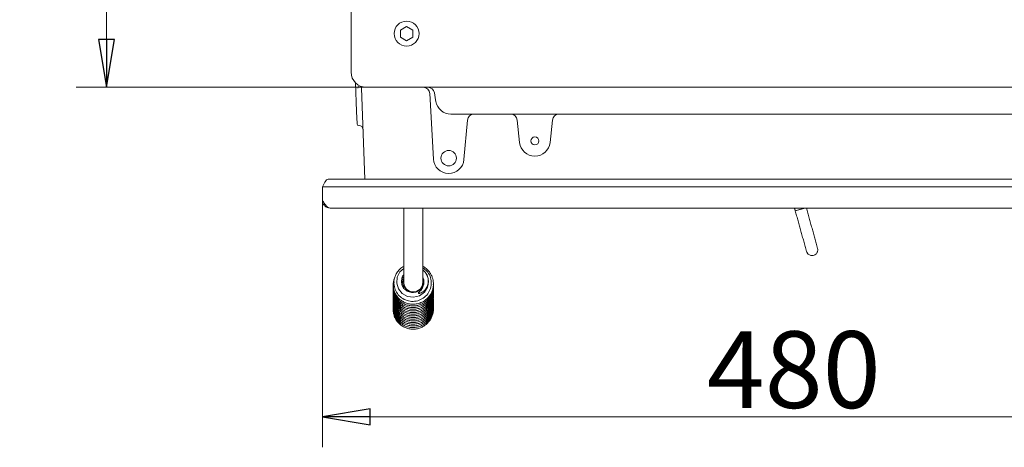
# Model space of a CAD drawing. Extents: x -2379 to -627, y 431 to 2827.
# Drawn here: x -2319 to -1805, y 431 to 654 of the extents above; entities that cross this region are included whole.
import ezdxf

# ---------------------------------------------------------------- set-up
doc = ezdxf.new("R2010")
doc.units = 0
doc.header["$LTSCALE"] = 5
doc.layers.add('SLD-0', color=7, linetype='Continuous')
doc.styles.add('STANDARD-BrunnerGroßer Text', font='arial.ttf')
doc.dimstyles.new('STANDARD-Brunner-IIGroßer Text', dxfattribs={"dimscale": 5, "dimtxt": 5.25, "dimasz": 3, "dimexe": 3.175, "dimexo": 0, "dimgap": 0.762, "dimtad": 1, "dimdec": 1, "dimrnd": 1e-08, "dimtxsty": 'STANDARD-BrunnerGroßer Text', "dimblk": 'Filled-1', "dimcen": 0.09, "dimdle": 10, "dimclrd": 7, "dimclre": 7, "dimclrt": 7, "dimadec": 1, "dimazin": 2, "dimtfac": 0.666667, "dimtmove": 0, "dimatfit": 3, "dimldrblk": 'Filled-1', "dimfxl": 1, "dimtolj": 1, "dimlwd": 25, "dimlwe": 25, "dimarcsym": 0})

# ---------------------------------------------------------------- blocks, each defined once
blk = doc.blocks.new('Filled-1')
at = {"color": 0}
for p, q in [((0, 0), (-1, 0.167)), ((-1, 0.167), (-1, -0.167)), ((-1, 0), (0, 0)), ((-1, -0.167), (0, 0))]:
    blk.add_line(p, q, dxfattribs=at)
at = {"color": 0, "flags": 128}
blk.add_lwpolyline([(-1, -0.167), (0, 0), (-1, 0.167), (-1, -0.167)], dxfattribs=at)
at = {"color": 0}
blk.add_solid([(-1, -0.167), (0, 0), (-1, 0.167), (-1, -0.167)], dxfattribs=at)
blk = doc.blocks.new('*D22')
at = {"layer": 'Defpoints', "color": 0}
for p in [(-1696.4, 755), (-2146.4, 627.1), (-1696.4, 627.1)]:
    blk.add_point(p, dxfattribs=at)
at = {"layer": 'SLD-0', "color": 7, "lineweight": 15}
for p, q in [((-2146.4, 627.1), (-2146.4, 770.87)), ((-1696.4, 627.1), (-1696.4, 770.87)), ((-2121.4, 755), (-1721.4, 755))]:
    blk.add_line(p, q, dxfattribs=at)
at = {"layer": 'SLD-0', "color": 7, "lineweight": 15, "xscale": 25, "yscale": 25, "zscale": 25, "rotation": 180}
blk.add_blockref('Filled-1', (-2146.4, 755), dxfattribs=at)
at = {"layer": 'SLD-0', "color": 7, "lineweight": 15, "xscale": 25, "yscale": 25, "zscale": 25}
blk.add_blockref('Filled-1', (-1696.4, 755), dxfattribs=at)
at = {"layer": 'SLD-0', "color": 7, "lineweight": 15, "insert": (-1987.89, 799.65), "char_height": 40, "attachment_point": 2, "style": 'STANDARD-BrunnerGroßer Text'}
blk.add_mtext('\\A1;450', dxfattribs=at)
blk = doc.blocks.new('*D23')
at = {"layer": 'Defpoints', "color": 0}
for p in [(-2138.44, 1051.14), (-2274.1, 619.14), (-2138.44, 619.14)]:
    blk.add_point(p, dxfattribs=at)
at = {"layer": 'SLD-0', "color": 7, "lineweight": 15}
for p, q in [((-2138.44, 1051.14), (-2289.98, 1051.14)), ((-2274.1, 1026.14), (-2274.1, 644.14)), ((-2138.44, 619.14), (-2289.98, 619.14))]:
    blk.add_line(p, q, dxfattribs=at)
at = {"layer": 'SLD-0', "color": 7, "lineweight": 15, "xscale": 25, "yscale": 25, "zscale": 25}
for p, rotation in [((-2274.1, 1051.14), 90), ((-2274.1, 619.14), 270)]:
    blk.add_blockref('Filled-1', p, dxfattribs=dict(at, rotation=rotation))
at = {"layer": 'SLD-0', "color": 7, "lineweight": 15, "insert": (-2318.79, 836.7), "char_height": 40, "attachment_point": 2, "rotation": 90, "style": 'STANDARD-BrunnerGroßer Text'}
blk.add_mtext('\\A1;432', dxfattribs=at)
blk = doc.blocks.new('*D74')
at = {"layer": 'Defpoints', "color": 0}
for p in [(-2161.4, 560.14), (-1681.4, 560.14), (-1681.4, 447.16)]:
    blk.add_point(p, dxfattribs=at)
at = {"layer": 'SLD-0', "color": 7, "lineweight": 15}
for p, q in [((-2161.4, 560.14), (-2161.4, 431.28)), ((-1681.4, 560.14), (-1681.4, 431.28)), ((-2136.4, 447.16), (-1706.4, 447.16))]:
    blk.add_line(p, q, dxfattribs=at)
at = {"layer": 'SLD-0', "color": 7, "lineweight": 15, "xscale": 25, "yscale": 25, "zscale": 25, "rotation": 180}
blk.add_blockref('Filled-1', (-2161.4, 447.16), dxfattribs=at)
at = {"layer": 'SLD-0', "color": 7, "lineweight": 15, "xscale": 25, "yscale": 25, "zscale": 25}
blk.add_blockref('Filled-1', (-1681.4, 447.16), dxfattribs=at)
at = {"layer": 'SLD-0', "color": 30, "lineweight": 15, "insert": (-1915.19, 491.81), "char_height": 40, "attachment_point": 2, "style": 'STANDARD-BrunnerGroßer Text'}
blk.add_mtext('\\A1;480', dxfattribs=at)

msp = doc.modelspace()

# ---------------------------------------------------------------- linework, layer by layer
at = {"color": 7, "linetype": 'Continuous', "lineweight": 15}
for p, q in [((-2146.4, 1043.18), (-2146.4, 627.1)), ((-2117.4, 650.89), (-2120.65, 649.02)), ((-2120.65, 649.02), (-2120.65, 645.26)), ((-2114.15, 649.02), (-2117.4, 650.89)), ((-2114.15, 645.26), (-2114.15, 649.02)), ((-2120.65, 645.26), (-2117.4, 643.39)), ((-2117.4, 643.39), (-2114.15, 645.26)), ((-2143.53, 606.54), (-2144.05, 621.42)), ((-2139.29, 571.14), (-2140.95, 618.6)), ((-2138.44, 619.14), (-1704.35, 619.14)), ((-2103.39, 581.71), (-2105.22, 615.83)), ((-2102.25, 612.66), (-2102.89, 616.25)), ((-2102.09, 611.75), (-2102.25, 612.66)), ((-2143.3, 600.11), (-2143.53, 606.54)), ((-1748.58, 605.14), (-2094.22, 605.14)), ((-2085.67, 601.94), (-2087.43, 581.46)), ((-2058.35, 590.31), (-2059.57, 602)), ((-2041.22, 602), (-2042.44, 590.31)), ((-1914.39, 554.69), (-1909.15, 556.14)), ((-1910.98, 555.63), (-1914.39, 554.69)), ((-1909.15, 556.14), (-1910.98, 555.63)), ((-2118.9, 531.04), (-2118.9, 519.22)), ((-2108.9, 519.22), (-2108.9, 531.04))]:
    msp.add_line(p, q, dxfattribs=at)
at = {"color": 30, "linetype": 'Continuous', "lineweight": 15}
for p, q in [((-1684.5, 571.14), (-2158.29, 571.14)), ((-2161.4, 560.14), (-2161.4, 567.14)), ((-2161.4, 567.14), (-2160.4, 567.14)), ((-1682.39, 567.14), (-2160.4, 567.14)), ((-1685.4, 556.14), (-2157.4, 556.14))]:
    msp.add_line(p, q, dxfattribs=at)
at = {"color": 7, "linetype": 'Continuous', "lineweight": 15, "flags": 128}
msp.add_lwpolyline([(-2118.9, 524.66), (-2120.88, 522.85), (-2122.27, 520.04), (-2122.53, 516.93), (-2121.61, 513.95), (-2119.63, 511.51), (-2116.86, 509.98), (-2113.71, 509.57), (-2110.61, 510.38), (-2108.06, 512.27), (-2106.5, 514.79), (-2106.1, 516.15), (-2105.94, 517.88), (-2106.32, 520.12), (-2107.64, 522.61), (-2107.82, 522.79), (-2107.82, 522.79)], dxfattribs=at)
at = {"color": 7, "linetype": 'Continuous', "lineweight": 15}
for centre, radius in [((-2117.4, 647.14), 6.5), ((-2050.4, 591.14), 2.1), ((-2050.4, 591.14), 2.1), ((-2095.4, 582.14), 4.05), ((-2095.4, 582.14), 4.05)]:
    msp.add_circle(centre, radius, dxfattribs=at)
for centre, radius, start, end in [((-2120.45, 605.56), 26.05, 146.2716, 149.7167), ((-2142.95, 618.53), 2, 2, 34.1766), ((-2108.71, 615.64), 3.5, 3.0762, 90), ((-2106.33, 615.64), 3.5, 10, 90), ((-2094.22, 613.14), 8, 190, 270), ((-2082.18, 601.64), 3.5, 90, 175.1027), ((-2063.05, 601.64), 3.5, 5.9407, 90), ((-2037.74, 601.64), 3.5, 90, 174.0593), ((-2142.3, 600.14), 1, 182, 267.751), ((-2142.2, 597.14), 2, 2, 90.9063), ((-2050.4, 591.14), 8, 185.9407, 354.0593), ((-2050.4, 591.14), 8, 185.9407, 354.0593), ((-2095.4, 582.14), 8, 183.0762, 355.1027), ((-2095.4, 582.14), 8, 183.0762, 355.1027), ((-2113.9, 517.38), 5, 180.6269, 359.3731), ((-2113.91, 517.19), 4.98, 180.5851, 288.6753), ((-2113.83, 517.16), 4.93, 290.2562, 359.7416)]:
    msp.add_arc(centre, radius, start, end, dxfattribs=at)
at = {"color": 30, "linetype": 'Continuous', "lineweight": 15}
msp.add_arc((-2159.69, 559.14), 1, 185, 245.0851, dxfattribs=at)
at = {"color": 7, "linetype": 'Continuous', "lineweight": 15}
for centre, major_axis, ratio, start_param, end_param in [((-2141.36, 624.18), (-2.39, 8.46), 0.52402, 1.075823, 1.085439), ((-2138.32, 627.21), (5.76, 5.76), 0.98201, 2.371274, 3.911912), ((-2141.36, 624.18), (8.46, -2.39), 0.52402, 5.197746, 5.207362)]:
    msp.add_ellipse(centre, major_axis=major_axis, ratio=ratio, start_param=start_param, end_param=end_param, dxfattribs=at)
for points in [[(-2104.9, 618.64), (-2104.9, 618.83)], [(-2142.3, 599.14), (-2142.2, 599.14)], [(-2118.9, 556.14), (-2118.9, 531.04)], [(-2108.9, 531.04), (-2108.9, 556.14)], [(-1914.79, 556.14), (-1914.39, 554.69)], [(-1902.72, 535.09), (-1908.56, 556.14)], [(-1914.39, 554.69), (-1908.5, 533.49)], [(-2119.75, 519.47), (-2118.9, 520.16)], [(-2119.2, 520.83), (-2118.9, 521.04)], [(-2119.99, 517.37), (-2118.9, 518.58)], [(-2119.97, 518.31), (-2118.83, 519.39)], [(-2119.43, 515.39), (-2118.9, 515.82)], [(-2119.16, 514.74), (-2118.9, 514.98)], [(-2118.9, 519.22), (-2118.9, 517.33)], [(-2118.9, 517.14), (-2118.9, 514.42)], [(-2108.98, 517.44), (-2108.5, 517.1)], [(-2108.9, 517.33), (-2108.9, 519.22)], [(-2108.9, 519.14), (-2108.57, 518.81)], [(-2108.9, 518.23), (-2108.44, 517.85)], [(-2108.9, 515.55), (-2108.9, 517.14)], [(-2108.9, 516.59), (-2108.62, 516.42)]]:
    msp.add_open_spline(points, degree=1, dxfattribs=at)
at = {"color": 30, "linetype": 'Continuous', "lineweight": 15}
for points, knots in [([(-2161.4, 567.14), (-2161.15, 567.64), (-2160.65, 568.65), (-2159.91, 569.94), (-2159.17, 570.84), (-2158.63, 571.13), (-2158.34, 571.14), (-2158.29, 571.14)], [0, 0, 0, 0, 0.239544, 0.479209, 0.718876, 0.958543, 1, 1, 1, 1]), ([(-2161.4, 560.14), (-2161.06, 559.61), (-2160.38, 558.54), (-2159.36, 557.2), (-2158.36, 556.3), (-2157.71, 556.19), (-2157.4, 556.14)], [0, 0, 0, 0, 0.254649, 0.509541, 0.764434, 1, 1, 1, 1])]:
    msp.add_open_spline(points, degree=3, knots=knots, dxfattribs=at)
msp.add_open_spline([(-2157.4, 556.14), (-2157.92, 556.2), (-2158.97, 556.32), (-2160.29, 557.25), (-2161.22, 558.57), (-2161.34, 559.62), (-2161.4, 560.14)], degree=3, dxfattribs=at)
at = {"color": 7, "linetype": 'Continuous', "lineweight": 15}
for points, knots in [([(-1908.5, 533.49), (-1908.38, 533.18), (-1908.21, 532.73), (-1907.77, 532.19), (-1907.3, 531.78), (-1906.63, 531.44), (-1905.83, 531.26), (-1904.94, 531.32), (-1904.07, 531.66), (-1903.35, 532.25), (-1902.9, 532.93), (-1902.67, 533.59), (-1902.57, 534.3), (-1902.66, 534.8), (-1902.72, 535.09)], [0, 0, 0, 0, 0.1056059, 0.1495636, 0.2229944, 0.301325, 0.3877344, 0.4814565, 0.5834693, 0.6804889, 0.7732198, 0.8415649, 0.9036477, 1, 1, 1, 1]), ([(-2123.73, 519.52), (-2123.83, 519.29), (-2124.19, 518.44), (-2124.42, 516.86), (-2124.4, 514.88), (-2123.96, 512.93), (-2123.14, 511.1), (-2121.99, 509.46), (-2120.52, 508.08), (-2118.81, 506.99), (-2116.92, 506.26), (-2114.91, 505.9), (-2112.87, 505.93), (-2110.86, 506.34), (-2108.97, 507.13), (-2107.29, 508.25), (-2105.87, 509.64), (-2104.77, 511.19), (-2103.99, 512.87), (-2103.47, 514.81), (-2103.3, 517.21), (-2103.76, 519.56), (-2104.66, 521.61), (-2105.74, 523.21), (-2107.14, 524.67), (-2108.32, 525.38), (-2108.9, 525.73)], [0, 0, 0, 0, 0.016346, 0.058845, 0.101334, 0.14384, 0.186361, 0.228854, 0.27133, 0.313823, 0.356336, 0.398832, 0.441321, 0.483838, 0.526392, 0.568782, 0.609879, 0.64949, 0.68762, 0.725541, 0.77461, 0.837467, 0.874183, 0.914326, 0.957892, 1, 1, 1, 1]), ([(-2118.9, 525.63), (-2119.26, 525.46), (-2120.42, 524.9), (-2121.86, 523.38), (-2123.09, 521.48), (-2123.74, 519.68), (-2124.12, 517.57), (-2123.96, 514.99), (-2122.8, 512.09), (-2120.76, 509.64), (-2117.98, 507.99), (-2114.82, 507.26), (-2111.57, 507.61), (-2108.6, 508.98), (-2106.23, 511.23), (-2104.76, 514.14), (-2104.3, 517.38), (-2105.01, 520.55), (-2106.57, 523.25), (-2108.2, 524.37), (-2108.94, 524.88)], [0, 0, 0, 0, 0.0239187, 0.076735, 0.1221449, 0.1602315, 0.1915802, 0.2521708, 0.314302, 0.3775026, 0.4407415, 0.5040065, 0.5672446, 0.6305634, 0.6938775, 0.7572493, 0.8206362, 0.883997, 0.9473638, 1, 1, 1, 1]), ([(-2109, 520.06), (-2108.84, 519.7), (-2108.54, 519), (-2108.41, 517.86), (-2108.49, 516.74), (-2108.8, 515.65), (-2109.33, 514.62), (-2110.07, 513.72), (-2111.27, 512.75), (-2112.75, 512.14), (-2114.29, 512.01), (-2115.82, 512.18), (-2117.63, 512.93), (-2119.24, 514.56), (-2120.12, 516.67), (-2120.08, 518.9), (-2119.6, 520.53), (-2118.98, 521.15), (-2118.9, 521.23)], [0, 0, 0, 0, 0.047975, 0.092743, 0.138201, 0.184362, 0.231179, 0.278247, 0.325386, 0.419295, 0.466522, 0.513803, 0.607969, 0.702149, 0.796398, 0.890596, 0.984875, 1, 1, 1, 1]), ([(-2109, 520.06), (-2108.8, 519.66), (-2108.31, 518.66), (-2108.26, 516.86), (-2108.78, 514.89), (-2109.76, 513.38), (-2110.66, 512.48), (-2111.08, 512.05), (-2111.21, 511.85), (-2111.24, 511.75), (-2111.24, 511.69), (-2111.22, 511.66), (-2111.18, 511.62), (-2111.1, 511.58), (-2110.83, 511.56), (-2110.18, 511.69), (-2109, 512.23), (-2107.64, 513.42), (-2106.5, 515.27), (-2105.93, 517.53), (-2106.18, 519.96), (-2107.14, 522.21), (-2108.32, 523.28), (-2108.9, 523.8)], [0, 0, 0, 0, 0.053847, 0.131835, 0.209441, 0.296256, 0.343378, 0.361452, 0.368285, 0.371728, 0.373373, 0.375029, 0.376554, 0.379243, 0.386009, 0.407534, 0.4574, 0.537701, 0.619479, 0.713898, 0.8118, 0.908878, 1, 1, 1, 1]), ([(-2123.94, 517.23), (-2124.09, 516.68), (-2124.41, 515.49), (-2124.43, 513.58), (-2124.09, 511.61), (-2123.35, 509.75), (-2122.27, 508.07), (-2120.87, 506.62), (-2119.21, 505.47), (-2117.35, 504.65), (-2115.36, 504.21), (-2113.32, 504.15), (-2111.3, 504.48), (-2109.38, 505.19), (-2107.62, 506.25), (-2106.1, 507.63), (-2104.87, 509.27), (-2103.97, 511.12), (-2103.49, 513.1), (-2103.31, 514.49), (-2103.41, 515.17), (-2103.41, 515.19)], [0, 0, 0, 0, 0.048186, 0.104049, 0.159928, 0.215833, 0.271711, 0.327559, 0.38342, 0.439313, 0.495191, 0.551054, 0.606942, 0.662883, 0.718831, 0.774772, 0.830742, 0.886761, 0.942781, 0.998774, 1, 1, 1, 1]), ([(-2123.98, 517.88), (-2124.06, 517.65), (-2124.35, 516.8), (-2124.45, 515.22), (-2124.27, 513.24), (-2123.68, 511.33), (-2122.73, 509.57), (-2121.45, 508.02), (-2119.88, 506.75), (-2118.09, 505.8), (-2116.15, 505.21), (-2114.12, 504.99), (-2112.08, 505.18), (-2110.11, 505.74), (-2108.28, 506.67), (-2106.66, 507.93), (-2105.31, 509.47), (-2104.28, 511.25), (-2103.63, 513.19), (-2103.35, 514.86), (-2103.43, 515.86), (-2103.46, 516.19)], [0, 0, 0, 0, 0.020298, 0.076307, 0.132318, 0.188357, 0.244393, 0.30039, 0.356383, 0.412406, 0.468438, 0.524444, 0.580459, 0.636522, 0.692615, 0.748698, 0.804794, 0.860937, 0.917106, 0.973251, 1, 1, 1, 1]), ([(-2124.37, 513.58), (-2124.36, 513.03), (-2124.34, 511.82), (-2123.84, 510), (-2122.97, 508.2), (-2121.76, 506.6), (-2120.25, 505.27), (-2118.51, 504.24), (-2116.59, 503.57), (-2114.57, 503.27), (-2112.53, 503.37), (-2110.53, 503.85), (-2108.67, 504.7), (-2107, 505.89), (-2105.58, 507.37), (-2104.48, 509.1), (-2103.74, 511.01), (-2103.38, 512.79), (-2103.43, 513.92), (-2103.45, 514.36)], [0, 0, 0, 0, 0.050023, 0.110684, 0.171356, 0.231987, 0.292602, 0.353244, 0.413909, 0.474546, 0.535181, 0.595861, 0.656588, 0.717306, 0.778028, 0.838796, 0.899606, 0.960395, 1, 1, 1, 1]), ([(-2123.89, 516.46), (-2123.97, 516.27), (-2124.25, 515.53), (-2124.31, 514.73), (-2124.35, 514.14)], [0, 0, 0, 0, 0.25516, 1, 1, 1, 1]), ([(-2119.92, 516.6), (-2119.74, 516.91), (-2119.47, 517.37), (-2119, 517.6), (-2118.85, 517.67)], [0, 0, 0, 0, 0.6886297, 1, 1, 1, 1]), ([(-2119.73, 516.12), (-2119.72, 516.13), (-2119.52, 516.45), (-2119.15, 516.62), (-2118.8, 516.78)], [0, 0, 0, 0, 0.039733, 1, 1, 1, 1]), ([(-2124.34, 511.44), (-2124.36, 511.29), (-2124.47, 510.48), (-2124.27, 509), (-2123.73, 507.09), (-2122.79, 505.31), (-2121.53, 503.75), (-2119.97, 502.47), (-2118.19, 501.5), (-2116.25, 500.89), (-2114.23, 500.66), (-2112.19, 500.81), (-2110.21, 501.36), (-2108.37, 502.27), (-2106.74, 503.51), (-2105.38, 505.05), (-2104.33, 506.81), (-2103.66, 508.74), (-2103.36, 510.41), (-2103.43, 511.4), (-2103.45, 511.72)], [0, 0, 0, 0, 0.013752, 0.073588, 0.133453, 0.193319, 0.253143, 0.31296, 0.372809, 0.432669, 0.492502, 0.552341, 0.612231, 0.672156, 0.732071, 0.791997, 0.851971, 0.911979, 0.97196, 1, 1, 1, 1]), ([(-2124.34, 513.05), (-2124.36, 512.8), (-2124.45, 511.88), (-2124.18, 510.3), (-2123.55, 508.42), (-2122.54, 506.68), (-2121.2, 505.18), (-2119.6, 503.96), (-2117.78, 503.07), (-2115.81, 502.54), (-2113.77, 502.39), (-2111.74, 502.64), (-2109.79, 503.27), (-2107.99, 504.25), (-2106.41, 505.57), (-2105.12, 507.15), (-2104.14, 508.96), (-2103.56, 510.92), (-2103.33, 512.43), (-2103.42, 513.26), (-2103.44, 513.41)], [0, 0, 0, 0, 0.02336, 0.083501, 0.143674, 0.20383, 0.263949, 0.32407, 0.384227, 0.444381, 0.504512, 0.56466, 0.624862, 0.685087, 0.745301, 0.805536, 0.865824, 0.926129, 0.986405, 1, 1, 1, 1]), ([(-2124.34, 510.35), (-2124.36, 510.02), (-2124.43, 509.02), (-2124.1, 507.37), (-2123.41, 505.51), (-2122.33, 503.81), (-2120.95, 502.35), (-2119.3, 501.18), (-2117.45, 500.35), (-2115.47, 499.88), (-2113.43, 499.8), (-2111.4, 500.11), (-2109.47, 500.8), (-2107.71, 501.85), (-2106.17, 503.21), (-2104.93, 504.84), (-2104.01, 506.68), (-2103.51, 508.65), (-2103.32, 510.05), (-2103.41, 510.75), (-2103.41, 510.78)], [0, 0, 0, 0, 0.030731, 0.091111, 0.151521, 0.211904, 0.272253, 0.332614, 0.39301, 0.453393, 0.513757, 0.574147, 0.634593, 0.69505, 0.755499, 0.815976, 0.876508, 0.937043, 0.99755, 1, 1, 1, 1]), ([(-2124.35, 511.97), (-2124.36, 511.53), (-2124.39, 510.42), (-2123.98, 508.69), (-2123.2, 506.85), (-2122.05, 505.2), (-2120.61, 503.8), (-2118.91, 502.7), (-2117.02, 501.95), (-2115.02, 501.57), (-2112.98, 501.57), (-2110.97, 501.97), (-2109.07, 502.74), (-2107.35, 503.86), (-2105.87, 505.29), (-2104.69, 506.97), (-2103.87, 508.84), (-2103.41, 510.77), (-2103.42, 512.06), (-2103.43, 512.66)], [0, 0, 0, 0, 0.0402484, 0.1005955, 0.1609661, 0.2212989, 0.2816069, 0.3419347, 0.4022941, 0.4626306, 0.5229555, 0.5833167, 0.6437319, 0.704146, 0.7645571, 0.8250056, 0.8855052, 0.9459941, 1, 1, 1, 1]), ([(-2124.36, 509.27), (-2124.36, 508.75), (-2124.35, 507.56), (-2123.87, 505.76), (-2123.03, 503.95), (-2121.83, 502.34), (-2120.34, 500.99), (-2118.6, 499.95), (-2116.69, 499.25), (-2114.68, 498.94), (-2112.63, 499.01), (-2110.64, 499.47), (-2108.76, 500.3), (-2107.08, 501.48), (-2105.65, 502.95), (-2104.53, 504.67), (-2103.77, 506.57), (-2103.38, 508.38), (-2103.43, 509.54), (-2103.45, 510.03)], [0, 0, 0, 0, 0.047694, 0.10828, 0.168881, 0.22944, 0.289981, 0.350548, 0.41114, 0.471705, 0.532266, 0.59287, 0.653522, 0.714167, 0.774815, 0.835506, 0.896243, 0.95696, 1, 1, 1, 1]), ([(-2124.35, 507.13), (-2124.36, 507), (-2124.47, 506.22), (-2124.29, 504.76), (-2123.77, 502.84), (-2122.85, 501.06), (-2121.6, 499.49), (-2120.06, 498.18), (-2118.29, 497.2), (-2116.36, 496.57), (-2114.33, 496.32), (-2112.29, 496.46), (-2110.31, 496.98), (-2108.46, 497.87), (-2106.82, 499.1), (-2105.44, 500.62), (-2104.37, 502.37), (-2103.68, 504.29), (-2103.36, 506), (-2103.43, 507.03), (-2103.46, 507.39)], [0, 0, 0, 0, 0.011476, 0.07124, 0.131034, 0.190832, 0.250588, 0.310333, 0.370109, 0.429901, 0.489665, 0.549432, 0.609248, 0.669103, 0.728948, 0.788802, 0.848703, 0.908641, 0.968553, 1, 1, 1, 1]), ([(-2124.34, 504.43), (-2124.36, 504.22), (-2124.46, 503.36), (-2124.22, 501.83), (-2123.64, 499.93), (-2122.66, 498.17), (-2121.36, 496.64), (-2119.78, 495.39), (-2117.97, 494.46), (-2116.02, 493.89), (-2113.99, 493.71), (-2111.95, 493.91), (-2109.99, 494.5), (-2108.17, 495.45), (-2106.57, 496.73), (-2105.24, 498.29), (-2104.23, 500.08), (-2103.61, 502.03), (-2103.34, 503.61), (-2103.43, 504.52), (-2103.45, 504.75)], [0, 0, 0, 0, 0.018786, 0.078781, 0.138807, 0.198824, 0.258802, 0.318777, 0.378786, 0.4388, 0.498788, 0.558788, 0.61884, 0.678922, 0.738993, 0.79908, 0.859218, 0.91938, 0.979515, 1, 1, 1, 1]), ([(-2124.34, 508.74), (-2124.36, 508.51), (-2124.45, 507.62), (-2124.2, 506.06), (-2123.6, 504.17), (-2122.6, 502.43), (-2121.28, 500.91), (-2119.69, 499.67), (-2117.87, 498.76), (-2115.92, 498.22), (-2113.88, 498.05), (-2111.85, 498.28), (-2109.89, 498.88), (-2108.08, 499.85), (-2106.49, 501.15), (-2105.18, 502.72), (-2104.18, 504.52), (-2103.59, 506.47), (-2103.34, 508.02), (-2103.43, 508.89), (-2103.44, 509.08)], [0, 0, 0, 0, 0.021071, 0.081139, 0.141238, 0.201324, 0.261372, 0.321421, 0.381503, 0.441587, 0.501646, 0.561719, 0.621847, 0.682, 0.742142, 0.802303, 0.862515, 0.922749, 0.982954, 1, 1, 1, 1]), ([(-2124.34, 506.04), (-2124.36, 505.73), (-2124.43, 504.76), (-2124.13, 503.13), (-2123.45, 501.26), (-2122.4, 499.55), (-2121.03, 498.08), (-2119.39, 496.89), (-2117.55, 496.04), (-2115.58, 495.56), (-2113.54, 495.46), (-2111.51, 495.75), (-2109.57, 496.42), (-2107.79, 497.44), (-2106.25, 498.79), (-2104.99, 500.41), (-2104.05, 502.24), (-2103.53, 504.2), (-2103.32, 505.64), (-2103.41, 506.38), (-2103.42, 506.45)], [0, 0, 0, 0, 0.028428, 0.088733, 0.149069, 0.20938, 0.269657, 0.329943, 0.390264, 0.450575, 0.510865, 0.571179, 0.631549, 0.691933, 0.752309, 0.81271, 0.873165, 0.933628, 0.994062, 1, 1, 1, 1]), ([(-2124.35, 507.65), (-2124.36, 507.24), (-2124.4, 506.16), (-2124.01, 504.45), (-2123.25, 502.6), (-2122.12, 500.94), (-2120.69, 499.52), (-2119, 498.41), (-2117.13, 497.64), (-2115.13, 497.24), (-2113.08, 497.22), (-2111.07, 497.6), (-2109.16, 498.35), (-2107.43, 499.45), (-2105.94, 500.86), (-2104.75, 502.53), (-2103.91, 504.4), (-2103.42, 506.36), (-2103.42, 507.69), (-2103.42, 508.33)], [0, 0, 0, 0, 0.037936, 0.09821, 0.158508, 0.218771, 0.279007, 0.339261, 0.399548, 0.459813, 0.520066, 0.580352, 0.640693, 0.701036, 0.761374, 0.821747, 0.882173, 0.942591, 1, 1, 1, 1]), ([(-2124.36, 504.96), (-2124.36, 504.46), (-2124.36, 503.3), (-2123.91, 501.52), (-2123.08, 499.7), (-2121.9, 498.08), (-2120.42, 496.71), (-2118.7, 495.65), (-2116.8, 494.94), (-2114.78, 494.6), (-2112.74, 494.65), (-2110.74, 495.1), (-2108.86, 495.91), (-2107.16, 497.07), (-2105.72, 498.52), (-2104.58, 500.23), (-2103.8, 502.12), (-2103.39, 503.97), (-2103.43, 505.17), (-2103.44, 505.7)], [0, 0, 0, 0, 0.045369, 0.10588, 0.166409, 0.226897, 0.287365, 0.347857, 0.408377, 0.46887, 0.529357, 0.589885, 0.650463, 0.711036, 0.771609, 0.832225, 0.892887, 0.953533, 1, 1, 1, 1]), ([(-2124.35, 503.41), (-2124.37, 502.97), (-2124.4, 501.88), (-2124.03, 500.16), (-2123.29, 498.34), (-2122.19, 496.68), (-2120.77, 495.25), (-2119.1, 494.12), (-2117.23, 493.33), (-2115.23, 492.91), (-2113.19, 492.87), (-2111.17, 493.23), (-2109.26, 493.96), (-2107.52, 495.05), (-2106.01, 496.44), (-2104.81, 498.1), (-2103.93, 499.96), (-2103.47, 501.94), (-2103.31, 503.32), (-2103.41, 503.99), (-2103.41, 503.99)], [0, 0, 0, 0, 0.040564, 0.098884, 0.158078, 0.218016, 0.278071, 0.338142, 0.398247, 0.458334, 0.518405, 0.578507, 0.638665, 0.698827, 0.758983, 0.819172, 0.879415, 0.939653, 0.999863, 1, 1, 1, 1])]:
    msp.add_open_spline(points, degree=3, knots=knots, dxfattribs=at)

# ---------------------------------------------------------------- dimensions: what is measured, and where the dimension line sits
at = {"layer": 'SLD-0', "lineweight": 15}
dim = msp.add_linear_dim(base=(-2274.1, 619.14), p1=(-2138.44, 1051.14), p2=(-2138.44, 619.14), angle=90, dimstyle='STANDARD-Brunner-IIGroßer Text', override={"dimtxt": 8, "dimasz": 5, "dimdec": 0, "dimtxsty": 'STANDARD-BrunnerGroßer Text', "dimlwd": 15, "dimlwe": 15}, dxfattribs=at)
dim.commit()
dim.dimension.update_dxf_attribs({"geometry": '*D23', "text_midpoint": (-2274.1, 836.7), "dimtype": 160})
for base, p1, p2, override, picture, middle in [((-1696.4, 755), (-2146.4, 627.1), (-1696.4, 627.1), {"dimtxt": 8, "dimasz": 5, "dimdec": 0, "dimtxsty": 'STANDARD-BrunnerGroßer Text', "dimlwd": 15, "dimlwe": 15}, '*D22', (-1987.89, 755)), ((-1681.4, 447.16), (-2161.4, 560.14), (-1681.4, 560.14), {"dimtxt": 8, "dimasz": 5, "dimdec": 0, "dimclrt": 30, "dimlwd": 15, "dimlwe": 15}, '*D74', (-1915.19, 447.16))]:
    dim = msp.add_linear_dim(base=base, p1=p1, p2=p2, dimstyle='STANDARD-Brunner-IIGroßer Text', override=override, dxfattribs=at)
    dim.commit()
    dim.dimension.update_dxf_attribs({"geometry": picture, "text_midpoint": middle, "dimtype": 160})

doc.saveas('drawing.dxf')
